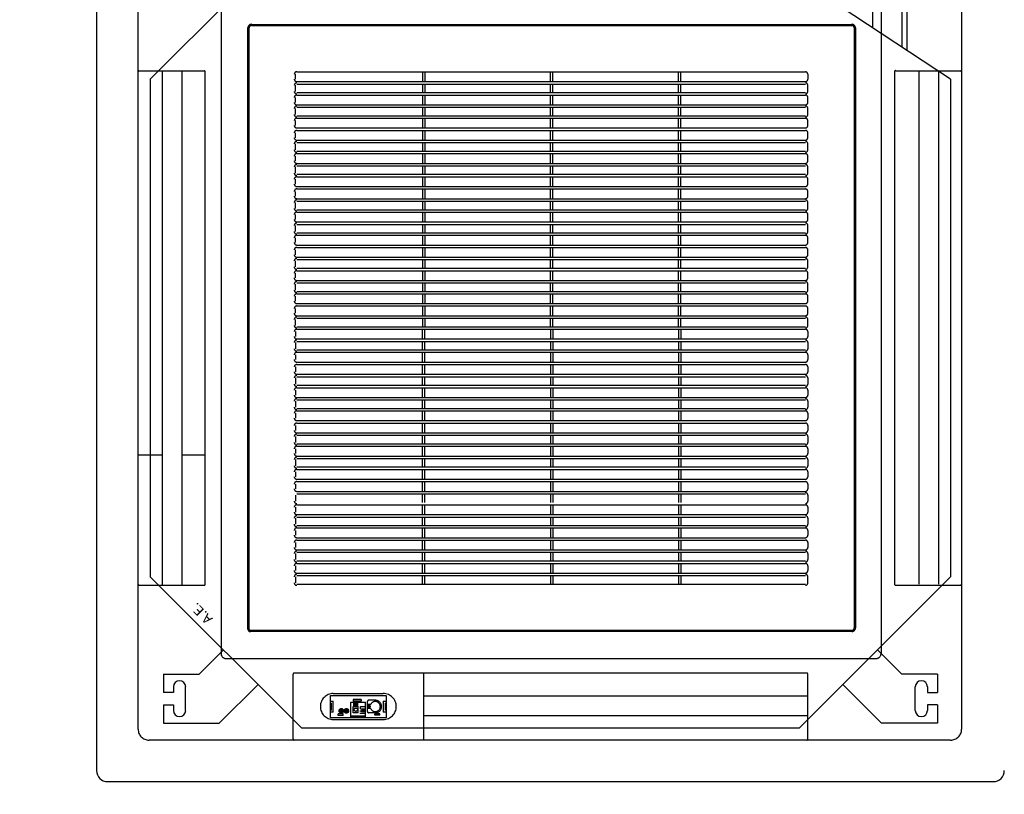
# Model space of a CAD drawing. Units: millimetres. Extents: x -2 to 129, y -23 to 1.
# Drawn here: x 25 to 26, y -12 to -12 of the extents above; entities that cross this region are included whole.
import ezdxf

# ---------------------------------------------------------------- set-up
doc = ezdxf.new("R2010")
doc.units = ezdxf.units.MM
doc.linetypes.add('CONTINUO', pattern=[0])
doc.linetypes.add('HIDDEN', pattern=[0.375, 0.25, -0.125])
for name, color, linetype in [('CLI-MAQUINA', 64, 'Continuous'), ('CT', 3, 'Continuous'), ('Forro - Ar-cond - FAL', 150, 'Continuous')]:
    doc.layers.add(name, color=color, linetype=linetype)

# ---------------------------------------------------------------- blocks, each defined once
blk = doc.blocks.new('A$C1F8319AA')
at = {"layer": 'CLI-MAQUINA', "linetype": 'HIDDEN', "ltscale": 300}
for points in [[(0.6761, 0.8575, -1), (0.6721, 0.8575, -1)], [(0.6812, 0.8575, -1), (0.6773, 0.8575, -1)]]:
    blk.add_hatch(color=256, dxfattribs=at).paths.add_polyline_path(points)
at = {"layer": 'CLI-MAQUINA'}
for p, q in [((0.9188, 0.93, 2.8), (0.0113, 0.93, 2.8)), ((0.93, 0.0113, 2.8), (0.93, 0.9188, 2.8)), ((0.21, 0.875, 2.8), (0.055, 0.72, 2.8)), ((0.0686, 0.87, 2.8), (0.1257, 0.87, 2.8)), ((0.0686, 0.8513, 2.8), (0.0686, 0.87, 2.8)), ((0.1257, 0.87, 2.8), (0.1654, 0.8304, 2.8)), ((0.72, 0.875, 2.8), (0.21, 0.875, 2.8)), ((0.875, 0.72, 2.8), (0.72, 0.875, 2.8)), ((0.8043, 0.87, 2.8), (0.7646, 0.8304, 2.8)), ((0.8614, 0.87, 2.8), (0.8043, 0.87, 2.8)), ((0.8614, 0.8513, 2.8), (0.8614, 0.87, 2.8)), ((0.0686, 0.8513, 2.8), (0.0788, 0.8513, 2.8)), ((0.0788, 0.8513, 2.8), (0.0788, 0.8571, 2.8)), ((0.0913, 0.8571, 2.8), (0.0913, 0.8329, 2.8)), ((0.8388, 0.8571, 2.8), (0.8388, 0.8329, 2.8)), ((0.8513, 0.8513, 2.8), (0.8513, 0.8571, 2.8)), ((0.8614, 0.8513, 2.8), (0.8513, 0.8513, 2.8)), ((0.0686, 0.82, 2.8), (0.0686, 0.8388, 2.8)), ((0.0788, 0.8388, 2.8), (0.0686, 0.8388, 2.8)), ((0.0788, 0.8329, 2.8), (0.0788, 0.8388, 2.8)), ((0.8513, 0.8388, 2.8), (0.8614, 0.8388, 2.8)), ((0.8513, 0.8329, 2.8), (0.8513, 0.8388, 2.8)), ((0.8614, 0.82, 2.8), (0.8614, 0.8388, 2.8)), ((0.0686, 0.82, 2.8), (0.105, 0.82, 2.8)), ((0.105, 0.82, 2.8), (0.13, 0.795, 2.8)), ((0.825, 0.82, 2.8), (0.8, 0.795, 2.8)), ((0.8614, 0.82, 2.8), (0.825, 0.82, 2.8)), ((0.055, 0.21, 2.8), (0.055, 0.72, 2.8)), ((0.875, 0.21, 2.8), (0.875, 0.72, 2.8)), ((0.055, 0.21, 2.8), (0.29, 0.055, 2.8)), ((0.72, 0.055, 2.8), (0.875, 0.21, 2.8)), ((0.1, 0.11, 2.8), (0.1, 0.1803, 2.8)), ((0.105, 0.06, 2.8), (0.105, 0.177, 2.8)), ((0.135, 0.0799, 2.8), (0.135, 0.1563, 2.8))]:
    blk.add_line(p, q, dxfattribs=at)
at = {"layer": 'CLI-MAQUINA', "linetype": 'HIDDEN', "ltscale": 300}
for p, q in [((0.055, 0.8875, 2.8), (0.2025, 0.8875, 2.8)), ((0.2013, 0.8863, 2.8), (0.2013, 0.82, 2.8)), ((0.2025, 0.8875, 2.8), (0.7275, 0.8875, 2.8)), ((0.595, 0.8188, 2.8), (0.595, 0.8875, 2.8)), ((0.7275, 0.8875, 2.8), (0.8763, 0.8875, 2.8)), ((0.7288, 0.8863, 2.8), (0.7288, 0.82, 2.8)), ((0.0438, 0.7275, 2.8), (0.0438, 0.8763, 2.8)), ((0.8875, 0.8763, 2.8), (0.8875, 0.7275, 2.8)), ((0.2013, 0.8625, 2.8), (0.595, 0.8625, 2.8)), ((0.6333, 0.8647, 2.8), (0.6905, 0.8647, 2.8)), ((0.6333, 0.8416, 2.8), (0.6333, 0.8647, 2.8)), ((0.6333, 0.8587, 2.8), (0.6363, 0.8587, 2.8)), ((0.6875, 0.8664, 2.8), (0.6363, 0.8664, 2.8)), ((0.6363, 0.8476, 2.8), (0.6363, 0.8587, 2.8)), ((0.6398, 0.8619, 2.8), (0.6398, 0.8604, 2.8)), ((0.6398, 0.8619, 2.8), (0.6448, 0.8619, 2.8)), ((0.6398, 0.8604, 2.8), (0.6448, 0.8604, 2.8)), ((0.6445, 0.8595, 2.8), (0.6513, 0.8595, 2.8)), ((0.6448, 0.8619, 2.8), (0.6448, 0.8604, 2.8)), ((0.6526, 0.8582, 2.8), (0.6526, 0.8479, 2.8)), ((0.6695, 0.8637, 2.8), (0.6545, 0.8637, 2.8)), ((0.6545, 0.8637, 2.8), (0.6545, 0.8487, 2.8)), ((0.6695, 0.8627, 2.8), (0.6545, 0.8627, 2.8)), ((0.6545, 0.8601, 2.8), (0.6604, 0.8601, 2.8)), ((0.6545, 0.8585, 2.8), (0.6588, 0.8585, 2.8)), ((0.6588, 0.8585, 2.8), (0.6588, 0.857, 2.8)), ((0.6588, 0.8578, 2.8), (0.6604, 0.8578, 2.8)), ((0.662, 0.8596, 2.8), (0.662, 0.853, 2.8)), ((0.662, 0.8596, 2.8), (0.667, 0.8596, 2.8)), ((0.667, 0.8596, 2.8), (0.667, 0.853, 2.8)), ((0.6695, 0.8637, 2.8), (0.6695, 0.8487, 2.8)), ((0.6775, 0.8622, 2.8), (0.6825, 0.8622, 2.8)), ((0.6775, 0.8622, 2.8), (0.6775, 0.8607, 2.8)), ((0.6775, 0.8607, 2.8), (0.6825, 0.8607, 2.8)), ((0.6825, 0.8622, 2.8), (0.6825, 0.8607, 2.8)), ((0.6875, 0.8587, 2.8), (0.6875, 0.8476, 2.8)), ((0.6875, 0.8587, 2.8), (0.6905, 0.8587, 2.8)), ((0.6905, 0.8647, 2.8), (0.6905, 0.8416, 2.8)), ((0.6333, 0.8567, 2.8), (0.6343, 0.8567, 2.8)), ((0.6343, 0.8496, 2.8), (0.6333, 0.8496, 2.8)), ((0.6363, 0.8476, 2.8), (0.6333, 0.8476, 2.8)), ((0.6343, 0.8496, 2.8), (0.6343, 0.8567, 2.8)), ((0.6493, 0.855, 2.8), (0.6526, 0.855, 2.8)), ((0.6493, 0.8511, 2.8), (0.6526, 0.8511, 2.8)), ((0.6497, 0.8537, 2.8), (0.6526, 0.8537, 2.8)), ((0.6497, 0.8524, 2.8), (0.6526, 0.8524, 2.8)), ((0.6545, 0.857, 2.8), (0.6588, 0.857, 2.8)), ((0.6598, 0.8555, 2.8), (0.6545, 0.8555, 2.8)), ((0.6598, 0.853, 2.8), (0.6545, 0.853, 2.8)), ((0.6695, 0.8487, 2.8), (0.6545, 0.8487, 2.8)), ((0.659, 0.8475, 2.8), (0.667, 0.8475, 2.8)), ((0.659, 0.846, 2.8), (0.659, 0.8475, 2.8)), ((0.6598, 0.8555, 2.8), (0.6598, 0.853, 2.8)), ((0.667, 0.853, 2.8), (0.662, 0.853, 2.8)), ((0.6625, 0.853, 2.8), (0.6625, 0.8495, 2.8)), ((0.6635, 0.8495, 2.8), (0.6625, 0.8495, 2.8)), ((0.6635, 0.853, 2.8), (0.6635, 0.8495, 2.8)), ((0.664, 0.853, 2.8), (0.664, 0.8495, 2.8)), ((0.665, 0.8495, 2.8), (0.664, 0.8495, 2.8)), ((0.665, 0.853, 2.8), (0.665, 0.8495, 2.8)), ((0.6655, 0.853, 2.8), (0.6655, 0.8495, 2.8)), ((0.6665, 0.8495, 2.8), (0.6655, 0.8495, 2.8)), ((0.6665, 0.853, 2.8), (0.6665, 0.8495, 2.8)), ((0.667, 0.846, 2.8), (0.667, 0.8475, 2.8)), ((0.6905, 0.8476, 2.8), (0.6875, 0.8476, 2.8)), ((0.6895, 0.8567, 2.8), (0.6895, 0.8496, 2.8)), ((0.6895, 0.8567, 2.8), (0.6905, 0.8567, 2.8)), ((0.6905, 0.8496, 2.8), (0.6895, 0.8496, 2.8)), ((0.2013, 0.8425, 2.8), (0.595, 0.8425, 2.8)), ((0.6905, 0.8416, 2.8), (0.6333, 0.8416, 2.8)), ((0.6875, 0.8398, 2.8), (0.6363, 0.8398, 2.8)), ((0.6445, 0.8466, 2.8), (0.6513, 0.8466, 2.8)), ((0.659, 0.846, 2.8), (0.667, 0.846, 2.8)), ((0.2025, 0.8188, 2.8), (0.7275, 0.8188, 2.8)), ((0.1263, 0.1325, 2.8), (0.1263, 0.7988, 2.8)), ((0.7975, 0.8038, 2.8), (0.1313, 0.8038, 2.8)), ((0.8025, 0.1325, 2.8), (0.8025, 0.7988, 2.8)), ((0.1525, 0.1575, 2.8), (0.1525, 0.7725, 2.8)), ((0.1538, 0.1575, 2.8), (0.1538, 0.7725, 2.8)), ((0.1563, 0.7763, 2.8), (0.7725, 0.7763, 2.8)), ((0.1563, 0.775, 2.8), (0.7725, 0.775, 2.8)), ((0.1725, 0.7763, 2.8), (0.1725, 0.775, 2.8)), ((0.1913, 0.7763, 2.8), (0.1913, 0.775, 2.8)), ((0.2363, 0.7763, 2.8), (0.2363, 0.775, 2.8)), ((0.6925, 0.7763, 2.8), (0.6925, 0.775, 2.8)), ((0.7375, 0.7763, 2.8), (0.7375, 0.775, 2.8)), ((0.755, 0.7763, 2.8), (0.755, 0.775, 2.8)), ((0.7738, 0.7738, 2.8), (0.7738, 0.1575, 2.8)), ((0.775, 0.7738, 2.8), (0.775, 0.1575, 2.8)), ((0.775, 0.7563, 2.8), (0.7738, 0.7563, 2.8)), ((0.775, 0.7388, 2.8), (0.7738, 0.7388, 2.8)), ((0.0438, 0.2025, 2.8), (0.0438, 0.7275, 2.8)), ((0.1113, 0.7288, 2.8), (0.045, 0.7288, 2.8)), ((0.0675, 0.2025, 2.8), (0.0675, 0.7275, 2.8)), ((0.0875, 0.2025, 2.8), (0.0875, 0.7275, 2.8)), ((0.1125, 0.2025, 2.8), (0.1125, 0.7275, 2.8)), ((0.3313, 0.7188, 2.8), (0.3313, 0.7275, 2.8)), ((0.3338, 0.7188, 2.8), (0.3338, 0.7275, 2.8)), ((0.4625, 0.7188, 2.8), (0.4625, 0.7275, 2.8)), ((0.465, 0.7188, 2.8), (0.465, 0.7275, 2.8)), ((0.5938, 0.7275, 2.8), (0.5938, 0.7188, 2.8)), ((0.5963, 0.7275, 2.8), (0.5963, 0.7188, 2.8)), ((0.8188, 0.7275, 2.8), (0.8188, 0.2025, 2.8)), ((0.8863, 0.7288, 2.8), (0.82, 0.7288, 2.8)), ((0.8425, 0.7288, 2.8), (0.8425, 0.2013, 2.8)), ((0.8625, 0.7288, 2.8), (0.8625, 0.2013, 2.8)), ((0.8875, 0.7275, 2.8), (0.8875, 0.2025, 2.8)), ((0.2013, 0.7263, 2.8), (0.2013, 0.72, 2.8)), ((0.7263, 0.72, 2.8), (0.7263, 0.7263, 2.8)), ((0.2013, 0.7088, 2.8), (0.2013, 0.7138, 2.8)), ((0.3313, 0.7063, 2.8), (0.3313, 0.7163, 2.8)), ((0.3338, 0.7063, 2.8), (0.3338, 0.7163, 2.8)), ((0.4625, 0.7063, 2.8), (0.4625, 0.7163, 2.8)), ((0.465, 0.7063, 2.8), (0.465, 0.7163, 2.8)), ((0.5938, 0.7163, 2.8), (0.5938, 0.7063, 2.8)), ((0.5963, 0.7163, 2.8), (0.5963, 0.7063, 2.8)), ((0.7263, 0.7088, 2.8), (0.7263, 0.7138, 2.8)), ((0.2013, 0.6963, 2.8), (0.2013, 0.7025, 2.8)), ((0.3313, 0.695, 2.8), (0.3313, 0.7038, 2.8)), ((0.3338, 0.695, 2.8), (0.3338, 0.7038, 2.8)), ((0.4625, 0.695, 2.8), (0.4625, 0.7038, 2.8)), ((0.465, 0.695, 2.8), (0.465, 0.7038, 2.8)), ((0.5938, 0.7038, 2.8), (0.5938, 0.695, 2.8)), ((0.5963, 0.7038, 2.8), (0.5963, 0.695, 2.8)), ((0.7263, 0.6963, 2.8), (0.7263, 0.7025, 2.8)), ((0.2013, 0.685, 2.8), (0.2013, 0.69, 2.8)), ((0.3313, 0.6825, 2.8), (0.3313, 0.6925, 2.8)), ((0.3338, 0.6825, 2.8), (0.3338, 0.6925, 2.8)), ((0.5938, 0.6925, 2.8), (0.5938, 0.6825, 2.8)), ((0.5963, 0.6925, 2.8), (0.5963, 0.6825, 2.8)), ((0.7263, 0.685, 2.8), (0.7263, 0.69, 2.8)), ((0.2013, 0.6725, 2.8), (0.2013, 0.6775, 2.8)), ((0.3313, 0.67, 2.8), (0.3313, 0.68, 2.8)), ((0.3338, 0.67, 2.8), (0.3338, 0.68, 2.8)), ((0.5938, 0.68, 2.8), (0.5938, 0.67, 2.8)), ((0.5963, 0.68, 2.8), (0.5963, 0.67, 2.8)), ((0.7263, 0.6725, 2.8), (0.7263, 0.6775, 2.8)), ((0.2013, 0.66, 2.8), (0.2013, 0.6663, 2.8)), ((0.3313, 0.6588, 2.8), (0.3313, 0.6675, 2.8)), ((0.3338, 0.6588, 2.8), (0.3338, 0.6675, 2.8)), ((0.5938, 0.6675, 2.8), (0.5938, 0.6588, 2.8)), ((0.5963, 0.6675, 2.8), (0.5963, 0.6588, 2.8)), ((0.7263, 0.66, 2.8), (0.7263, 0.6663, 2.8)), ((0.3313, 0.6463, 2.8), (0.3313, 0.6563, 2.8)), ((0.3338, 0.6463, 2.8), (0.3338, 0.6563, 2.8)), ((0.4625, 0.6463, 2.8), (0.4625, 0.6563, 2.8)), ((0.465, 0.6463, 2.8), (0.465, 0.6563, 2.8)), ((0.5938, 0.6563, 2.8), (0.5938, 0.6463, 2.8)), ((0.5963, 0.6563, 2.8), (0.5963, 0.6463, 2.8)), ((0.2013, 0.6488, 2.8), (0.2013, 0.6538, 2.8)), ((0.7263, 0.6488, 2.8), (0.7263, 0.6538, 2.8)), ((0.2013, 0.6363, 2.8), (0.2013, 0.6425, 2.8)), ((0.3313, 0.635, 2.8), (0.3313, 0.6438, 2.8)), ((0.3338, 0.635, 2.8), (0.3338, 0.6438, 2.8)), ((0.4625, 0.635, 2.8), (0.4625, 0.6438, 2.8)), ((0.465, 0.635, 2.8), (0.465, 0.6438, 2.8)), ((0.5938, 0.6438, 2.8), (0.5938, 0.635, 2.8)), ((0.5963, 0.6438, 2.8), (0.5963, 0.635, 2.8)), ((0.7263, 0.6363, 2.8), (0.7263, 0.6425, 2.8)), ((0.2013, 0.625, 2.8), (0.2013, 0.63, 2.8)), ((0.3313, 0.6225, 2.8), (0.3313, 0.6325, 2.8)), ((0.3338, 0.6225, 2.8), (0.3338, 0.6325, 2.8)), ((0.4625, 0.6225, 2.8), (0.4625, 0.6325, 2.8)), ((0.465, 0.6225, 2.8), (0.465, 0.6325, 2.8)), ((0.5938, 0.6325, 2.8), (0.5938, 0.6225, 2.8)), ((0.5963, 0.6325, 2.8), (0.5963, 0.6225, 2.8)), ((0.7263, 0.625, 2.8), (0.7263, 0.63, 2.8)), ((0.2013, 0.6125, 2.8), (0.2013, 0.6175, 2.8)), ((0.3313, 0.61, 2.8), (0.3313, 0.62, 2.8)), ((0.3338, 0.61, 2.8), (0.3338, 0.62, 2.8)), ((0.4625, 0.61, 2.8), (0.4625, 0.62, 2.8)), ((0.465, 0.61, 2.8), (0.465, 0.62, 2.8)), ((0.5938, 0.62, 2.8), (0.5938, 0.61, 2.8)), ((0.5963, 0.62, 2.8), (0.5963, 0.61, 2.8)), ((0.7263, 0.6125, 2.8), (0.7263, 0.6175, 2.8)), ((0.2013, 0.6, 2.8), (0.2013, 0.6063, 2.8)), ((0.3313, 0.5988, 2.8), (0.3313, 0.6075, 2.8)), ((0.3338, 0.5988, 2.8), (0.3338, 0.6075, 2.8)), ((0.4625, 0.5988, 2.8), (0.4625, 0.6075, 2.8)), ((0.465, 0.5988, 2.8), (0.465, 0.6075, 2.8)), ((0.5938, 0.6075, 2.8), (0.5938, 0.5988, 2.8)), ((0.5963, 0.6075, 2.8), (0.5963, 0.5988, 2.8)), ((0.7263, 0.6, 2.8), (0.7263, 0.6063, 2.8)), ((0.3313, 0.5863, 2.8), (0.3313, 0.5963, 2.8)), ((0.3338, 0.5863, 2.8), (0.3338, 0.5963, 2.8)), ((0.4625, 0.5863, 2.8), (0.4625, 0.5963, 2.8)), ((0.465, 0.5863, 2.8), (0.465, 0.5963, 2.8)), ((0.5938, 0.5963, 2.8), (0.5938, 0.5863, 2.8)), ((0.5963, 0.5963, 2.8), (0.5963, 0.5863, 2.8)), ((0.2013, 0.5888, 2.8), (0.2013, 0.5938, 2.8)), ((0.7263, 0.5888, 2.8), (0.7263, 0.5938, 2.8)), ((0.8425, 0.595, 2.8), (0.8188, 0.595, 2.8)), ((0.8875, 0.595, 2.8), (0.8625, 0.595, 2.8)), ((0.2013, 0.5763, 2.8), (0.2013, 0.5825, 2.8)), ((0.3313, 0.575, 2.8), (0.3313, 0.5838, 2.8)), ((0.3338, 0.575, 2.8), (0.3338, 0.5838, 2.8)), ((0.4625, 0.575, 2.8), (0.4625, 0.5838, 2.8)), ((0.465, 0.575, 2.8), (0.465, 0.5838, 2.8)), ((0.5938, 0.5838, 2.8), (0.5938, 0.575, 2.8)), ((0.5963, 0.5838, 2.8), (0.5963, 0.575, 2.8)), ((0.7263, 0.5763, 2.8), (0.7263, 0.5825, 2.8)), ((0.2013, 0.565, 2.8), (0.2013, 0.57, 2.8)), ((0.3313, 0.5625, 2.8), (0.3313, 0.5725, 2.8)), ((0.3338, 0.5625, 2.8), (0.3338, 0.5725, 2.8)), ((0.4625, 0.5625, 2.8), (0.4625, 0.5725, 2.8)), ((0.465, 0.5625, 2.8), (0.465, 0.5725, 2.8)), ((0.5938, 0.5725, 2.8), (0.5938, 0.5625, 2.8)), ((0.5963, 0.5725, 2.8), (0.5963, 0.5625, 2.8)), ((0.7263, 0.565, 2.8), (0.7263, 0.57, 2.8)), ((0.2013, 0.5525, 2.8), (0.2013, 0.5575, 2.8)), ((0.3313, 0.55, 2.8), (0.3313, 0.56, 2.8)), ((0.3338, 0.55, 2.8), (0.3338, 0.56, 2.8)), ((0.4625, 0.55, 2.8), (0.4625, 0.56, 2.8)), ((0.465, 0.55, 2.8), (0.465, 0.56, 2.8)), ((0.5938, 0.56, 2.8), (0.5938, 0.55, 2.8)), ((0.5963, 0.56, 2.8), (0.5963, 0.55, 2.8)), ((0.7263, 0.5525, 2.8), (0.7263, 0.5575, 2.8)), ((0.2013, 0.54, 2.8), (0.2013, 0.5463, 2.8)), ((0.3313, 0.5388, 2.8), (0.3313, 0.5475, 2.8)), ((0.3338, 0.5388, 2.8), (0.3338, 0.5475, 2.8)), ((0.4625, 0.5388, 2.8), (0.4625, 0.5475, 2.8)), ((0.465, 0.5388, 2.8), (0.465, 0.5475, 2.8)), ((0.5938, 0.5475, 2.8), (0.5938, 0.5388, 2.8)), ((0.5963, 0.5475, 2.8), (0.5963, 0.5388, 2.8)), ((0.7263, 0.54, 2.8), (0.7263, 0.5463, 2.8)), ((0.3313, 0.5263, 2.8), (0.3313, 0.5363, 2.8)), ((0.3338, 0.5263, 2.8), (0.3338, 0.5363, 2.8)), ((0.4625, 0.5263, 2.8), (0.4625, 0.5363, 2.8)), ((0.465, 0.5263, 2.8), (0.465, 0.5363, 2.8)), ((0.5938, 0.5363, 2.8), (0.5938, 0.5263, 2.8)), ((0.5963, 0.5363, 2.8), (0.5963, 0.5263, 2.8)), ((0.2013, 0.5288, 2.8), (0.2013, 0.5338, 2.8)), ((0.7263, 0.5288, 2.8), (0.7263, 0.5338, 2.8)), ((0.2013, 0.5163, 2.8), (0.2013, 0.5225, 2.8)), ((0.3313, 0.515, 2.8), (0.3313, 0.5238, 2.8)), ((0.3338, 0.515, 2.8), (0.3338, 0.5238, 2.8)), ((0.4625, 0.515, 2.8), (0.4625, 0.5238, 2.8)), ((0.465, 0.515, 2.8), (0.465, 0.5238, 2.8)), ((0.5938, 0.5238, 2.8), (0.5938, 0.515, 2.8)), ((0.5963, 0.5238, 2.8), (0.5963, 0.515, 2.8)), ((0.7263, 0.5163, 2.8), (0.7263, 0.5225, 2.8)), ((0.2013, 0.505, 2.8), (0.2013, 0.51, 2.8)), ((0.3313, 0.5025, 2.8), (0.3313, 0.5125, 2.8)), ((0.3338, 0.5025, 2.8), (0.3338, 0.5125, 2.8)), ((0.4625, 0.5025, 2.8), (0.4625, 0.5125, 2.8)), ((0.465, 0.5025, 2.8), (0.465, 0.5125, 2.8)), ((0.5938, 0.5125, 2.8), (0.5938, 0.5025, 2.8)), ((0.5963, 0.5125, 2.8), (0.5963, 0.5025, 2.8)), ((0.7263, 0.505, 2.8), (0.7263, 0.51, 2.8)), ((0.2013, 0.4925, 2.8), (0.2013, 0.4975, 2.8)), ((0.3313, 0.49, 2.8), (0.3313, 0.5, 2.8)), ((0.3338, 0.49, 2.8), (0.3338, 0.5, 2.8)), ((0.4625, 0.49, 2.8), (0.4625, 0.5, 2.8)), ((0.465, 0.49, 2.8), (0.465, 0.5, 2.8)), ((0.5938, 0.5, 2.8), (0.5938, 0.49, 2.8)), ((0.5963, 0.5, 2.8), (0.5963, 0.49, 2.8)), ((0.7263, 0.4925, 2.8), (0.7263, 0.4975, 2.8)), ((0.2013, 0.48, 2.8), (0.2013, 0.4863, 2.8)), ((0.3313, 0.4788, 2.8), (0.3313, 0.4875, 2.8)), ((0.3338, 0.4788, 2.8), (0.3338, 0.4875, 2.8)), ((0.4625, 0.4788, 2.8), (0.4625, 0.4875, 2.8)), ((0.465, 0.4788, 2.8), (0.465, 0.4875, 2.8)), ((0.5938, 0.4875, 2.8), (0.5938, 0.4788, 2.8)), ((0.5963, 0.4875, 2.8), (0.5963, 0.4788, 2.8)), ((0.7263, 0.48, 2.8), (0.7263, 0.4863, 2.8)), ((0.3313, 0.4663, 2.8), (0.3313, 0.4763, 2.8)), ((0.3338, 0.4663, 2.8), (0.3338, 0.4763, 2.8)), ((0.4625, 0.4663, 2.8), (0.4625, 0.4763, 2.8)), ((0.465, 0.4663, 2.8), (0.465, 0.4763, 2.8)), ((0.5938, 0.4763, 2.8), (0.5938, 0.4663, 2.8)), ((0.5963, 0.4763, 2.8), (0.5963, 0.4663, 2.8)), ((0.2013, 0.4688, 2.8), (0.2013, 0.4738, 2.8)), ((0.7263, 0.4688, 2.8), (0.7263, 0.4738, 2.8)), ((0.2013, 0.4625, 2.8), (0.2013, 0.4563, 2.8)), ((0.3313, 0.4638, 2.8), (0.3313, 0.455, 2.8)), ((0.3338, 0.4638, 2.8), (0.3338, 0.455, 2.8)), ((0.4625, 0.4638, 2.8), (0.4625, 0.455, 2.8)), ((0.465, 0.4638, 2.8), (0.465, 0.455, 2.8)), ((0.5938, 0.455, 2.8), (0.5938, 0.4638, 2.8)), ((0.5963, 0.455, 2.8), (0.5963, 0.4638, 2.8)), ((0.7263, 0.4625, 2.8), (0.7263, 0.4563, 2.8)), ((0.2013, 0.45, 2.8), (0.2013, 0.445, 2.8)), ((0.3313, 0.4525, 2.8), (0.3313, 0.4425, 2.8)), ((0.3338, 0.4525, 2.8), (0.3338, 0.4425, 2.8)), ((0.4625, 0.4525, 2.8), (0.4625, 0.4425, 2.8)), ((0.465, 0.4525, 2.8), (0.465, 0.4425, 2.8)), ((0.5938, 0.4425, 2.8), (0.5938, 0.4525, 2.8)), ((0.5963, 0.4425, 2.8), (0.5963, 0.4525, 2.8)), ((0.7263, 0.45, 2.8), (0.7263, 0.445, 2.8)), ((0.2013, 0.4375, 2.8), (0.2013, 0.4325, 2.8)), ((0.3313, 0.44, 2.8), (0.3313, 0.43, 2.8)), ((0.3338, 0.44, 2.8), (0.3338, 0.43, 2.8)), ((0.4625, 0.44, 2.8), (0.4625, 0.43, 2.8)), ((0.465, 0.44, 2.8), (0.465, 0.43, 2.8)), ((0.5938, 0.43, 2.8), (0.5938, 0.44, 2.8)), ((0.5963, 0.43, 2.8), (0.5963, 0.44, 2.8)), ((0.7263, 0.4375, 2.8), (0.7263, 0.4325, 2.8)), ((0.2013, 0.4263, 2.8), (0.2013, 0.42, 2.8)), ((0.3313, 0.4275, 2.8), (0.3313, 0.4188, 2.8)), ((0.3338, 0.4275, 2.8), (0.3338, 0.4188, 2.8)), ((0.4625, 0.4275, 2.8), (0.4625, 0.4188, 2.8)), ((0.465, 0.4275, 2.8), (0.465, 0.4188, 2.8)), ((0.5938, 0.4188, 2.8), (0.5938, 0.4275, 2.8)), ((0.5963, 0.4188, 2.8), (0.5963, 0.4275, 2.8)), ((0.7263, 0.4263, 2.8), (0.7263, 0.42, 2.8)), ((0.2013, 0.4138, 2.8), (0.2013, 0.4088, 2.8)), ((0.3313, 0.4163, 2.8), (0.3313, 0.4063, 2.8)), ((0.3338, 0.4163, 2.8), (0.3338, 0.4063, 2.8)), ((0.4625, 0.4163, 2.8), (0.4625, 0.4063, 2.8)), ((0.465, 0.4163, 2.8), (0.465, 0.4063, 2.8)), ((0.5938, 0.4063, 2.8), (0.5938, 0.4163, 2.8)), ((0.5963, 0.4063, 2.8), (0.5963, 0.4163, 2.8)), ((0.7263, 0.4138, 2.8), (0.7263, 0.4088, 2.8)), ((0.3313, 0.4038, 2.8), (0.3313, 0.395, 2.8)), ((0.3338, 0.4038, 2.8), (0.3338, 0.395, 2.8)), ((0.4625, 0.4038, 2.8), (0.4625, 0.395, 2.8)), ((0.465, 0.4038, 2.8), (0.465, 0.395, 2.8)), ((0.5938, 0.395, 2.8), (0.5938, 0.4038, 2.8)), ((0.5963, 0.395, 2.8), (0.5963, 0.4038, 2.8)), ((0.2013, 0.4025, 2.8), (0.2013, 0.3963, 2.8)), ((0.7263, 0.4025, 2.8), (0.7263, 0.3963, 2.8)), ((0.2013, 0.39, 2.8), (0.2013, 0.385, 2.8)), ((0.3313, 0.3925, 2.8), (0.3313, 0.3825, 2.8)), ((0.3338, 0.3925, 2.8), (0.3338, 0.3825, 2.8)), ((0.4625, 0.3925, 2.8), (0.4625, 0.3825, 2.8)), ((0.465, 0.3925, 2.8), (0.465, 0.3825, 2.8)), ((0.5938, 0.3825, 2.8), (0.5938, 0.3925, 2.8)), ((0.5963, 0.3825, 2.8), (0.5963, 0.3925, 2.8)), ((0.7263, 0.39, 2.8), (0.7263, 0.385, 2.8)), ((0.2013, 0.3775, 2.8), (0.2013, 0.3725, 2.8)), ((0.3313, 0.38, 2.8), (0.3313, 0.37, 2.8)), ((0.3338, 0.38, 2.8), (0.3338, 0.37, 2.8)), ((0.4625, 0.38, 2.8), (0.4625, 0.37, 2.8)), ((0.465, 0.38, 2.8), (0.465, 0.37, 2.8)), ((0.5938, 0.37, 2.8), (0.5938, 0.38, 2.8)), ((0.5963, 0.37, 2.8), (0.5963, 0.38, 2.8)), ((0.7263, 0.3775, 2.8), (0.7263, 0.3725, 2.8)), ((0.2013, 0.3663, 2.8), (0.2013, 0.36, 2.8)), ((0.3313, 0.3675, 2.8), (0.3313, 0.3588, 2.8)), ((0.3338, 0.3675, 2.8), (0.3338, 0.3588, 2.8)), ((0.4625, 0.3675, 2.8), (0.4625, 0.3588, 2.8)), ((0.465, 0.3675, 2.8), (0.465, 0.3588, 2.8)), ((0.5938, 0.3588, 2.8), (0.5938, 0.3675, 2.8)), ((0.5963, 0.3588, 2.8), (0.5963, 0.3675, 2.8)), ((0.7263, 0.3663, 2.8), (0.7263, 0.36, 2.8)), ((0.2013, 0.3538, 2.8), (0.2013, 0.3488, 2.8)), ((0.3313, 0.3563, 2.8), (0.3313, 0.3463, 2.8)), ((0.3338, 0.3563, 2.8), (0.3338, 0.3463, 2.8)), ((0.4625, 0.3563, 2.8), (0.4625, 0.3463, 2.8)), ((0.465, 0.3563, 2.8), (0.465, 0.3463, 2.8)), ((0.5938, 0.3463, 2.8), (0.5938, 0.3563, 2.8)), ((0.5963, 0.3463, 2.8), (0.5963, 0.3563, 2.8)), ((0.7263, 0.3538, 2.8), (0.7263, 0.3488, 2.8)), ((0.3313, 0.3438, 2.8), (0.3313, 0.335, 2.8)), ((0.3338, 0.3438, 2.8), (0.3338, 0.335, 2.8)), ((0.4625, 0.3438, 2.8), (0.4625, 0.335, 2.8)), ((0.465, 0.3438, 2.8), (0.465, 0.335, 2.8)), ((0.5938, 0.335, 2.8), (0.5938, 0.3438, 2.8)), ((0.5963, 0.335, 2.8), (0.5963, 0.3438, 2.8)), ((0.2013, 0.3425, 2.8), (0.2013, 0.3363, 2.8)), ((0.7263, 0.3425, 2.8), (0.7263, 0.3363, 2.8)), ((0.2013, 0.33, 2.8), (0.2013, 0.325, 2.8)), ((0.3313, 0.3325, 2.8), (0.3313, 0.3225, 2.8)), ((0.3338, 0.3325, 2.8), (0.3338, 0.3225, 2.8)), ((0.4625, 0.3325, 2.8), (0.4625, 0.3225, 2.8)), ((0.465, 0.3325, 2.8), (0.465, 0.3225, 2.8)), ((0.5938, 0.3225, 2.8), (0.5938, 0.3325, 2.8)), ((0.5963, 0.3225, 2.8), (0.5963, 0.3325, 2.8)), ((0.7263, 0.33, 2.8), (0.7263, 0.325, 2.8)), ((0.2013, 0.3175, 2.8), (0.2013, 0.3125, 2.8)), ((0.3313, 0.32, 2.8), (0.3313, 0.31, 2.8)), ((0.3338, 0.32, 2.8), (0.3338, 0.31, 2.8)), ((0.4625, 0.32, 2.8), (0.4625, 0.31, 2.8)), ((0.465, 0.32, 2.8), (0.465, 0.31, 2.8)), ((0.5938, 0.31, 2.8), (0.5938, 0.32, 2.8)), ((0.5963, 0.31, 2.8), (0.5963, 0.32, 2.8)), ((0.7263, 0.3175, 2.8), (0.7263, 0.3125, 2.8)), ((0.2013, 0.3063, 2.8), (0.2013, 0.3, 2.8)), ((0.3313, 0.3075, 2.8), (0.3313, 0.2988, 2.8)), ((0.3338, 0.3075, 2.8), (0.3338, 0.2988, 2.8)), ((0.4625, 0.3075, 2.8), (0.4625, 0.2988, 2.8)), ((0.465, 0.3075, 2.8), (0.465, 0.2988, 2.8)), ((0.5938, 0.2988, 2.8), (0.5938, 0.3075, 2.8)), ((0.5963, 0.2988, 2.8), (0.5963, 0.3075, 2.8)), ((0.7263, 0.3063, 2.8), (0.7263, 0.3, 2.8)), ((0.2013, 0.2938, 2.8), (0.2013, 0.2888, 2.8)), ((0.3313, 0.2963, 2.8), (0.3313, 0.2863, 2.8)), ((0.3338, 0.2963, 2.8), (0.3338, 0.2863, 2.8)), ((0.4625, 0.2963, 2.8), (0.4625, 0.2863, 2.8)), ((0.465, 0.2963, 2.8), (0.465, 0.2863, 2.8)), ((0.5938, 0.2863, 2.8), (0.5938, 0.2963, 2.8)), ((0.5963, 0.2863, 2.8), (0.5963, 0.2963, 2.8)), ((0.7263, 0.2938, 2.8), (0.7263, 0.2888, 2.8)), ((0.2013, 0.2825, 2.8), (0.2013, 0.2763, 2.8)), ((0.3313, 0.2838, 2.8), (0.3313, 0.275, 2.8)), ((0.3338, 0.2838, 2.8), (0.3338, 0.275, 2.8)), ((0.4625, 0.2838, 2.8), (0.4625, 0.275, 2.8)), ((0.465, 0.2838, 2.8), (0.465, 0.275, 2.8)), ((0.5938, 0.275, 2.8), (0.5938, 0.2838, 2.8)), ((0.5963, 0.275, 2.8), (0.5963, 0.2838, 2.8)), ((0.7263, 0.2825, 2.8), (0.7263, 0.2763, 2.8)), ((0.3313, 0.2725, 2.8), (0.3313, 0.2625, 2.8)), ((0.3338, 0.2725, 2.8), (0.3338, 0.2625, 2.8)), ((0.4625, 0.2725, 2.8), (0.4625, 0.2625, 2.8)), ((0.465, 0.2725, 2.8), (0.465, 0.2625, 2.8)), ((0.5938, 0.2625, 2.8), (0.5938, 0.2725, 2.8)), ((0.5963, 0.2625, 2.8), (0.5963, 0.2725, 2.8)), ((0.2013, 0.27, 2.8), (0.2013, 0.265, 2.8)), ((0.7263, 0.27, 2.8), (0.7263, 0.265, 2.8)), ((0.2013, 0.2575, 2.8), (0.2013, 0.2525, 2.8)), ((0.3313, 0.26, 2.8), (0.3313, 0.25, 2.8)), ((0.3338, 0.26, 2.8), (0.3338, 0.25, 2.8)), ((0.4625, 0.26, 2.8), (0.4625, 0.25, 2.8)), ((0.465, 0.26, 2.8), (0.465, 0.25, 2.8)), ((0.5938, 0.25, 2.8), (0.5938, 0.26, 2.8)), ((0.5963, 0.25, 2.8), (0.5963, 0.26, 2.8)), ((0.7263, 0.2575, 2.8), (0.7263, 0.2525, 2.8)), ((0.2013, 0.2463, 2.8), (0.2013, 0.24, 2.8)), ((0.3313, 0.2475, 2.8), (0.3313, 0.2388, 2.8)), ((0.3338, 0.2475, 2.8), (0.3338, 0.2388, 2.8)), ((0.4625, 0.2475, 2.8), (0.4625, 0.2388, 2.8)), ((0.465, 0.2475, 2.8), (0.465, 0.2388, 2.8)), ((0.5938, 0.2388, 2.8), (0.5938, 0.2475, 2.8)), ((0.5963, 0.2388, 2.8), (0.5963, 0.2475, 2.8)), ((0.7263, 0.2463, 2.8), (0.7263, 0.24, 2.8)), ((0.2013, 0.2338, 2.8), (0.2013, 0.2288, 2.8)), ((0.3313, 0.2363, 2.8), (0.3313, 0.2263, 2.8)), ((0.3338, 0.2363, 2.8), (0.3338, 0.2263, 2.8)), ((0.4625, 0.2363, 2.8), (0.4625, 0.2263, 2.8)), ((0.465, 0.2363, 2.8), (0.465, 0.2263, 2.8)), ((0.5938, 0.2263, 2.8), (0.5938, 0.2363, 2.8)), ((0.5963, 0.2263, 2.8), (0.5963, 0.2363, 2.8)), ((0.7263, 0.2338, 2.8), (0.7263, 0.2288, 2.8)), ((0.2013, 0.2225, 2.8), (0.2013, 0.2163, 2.8)), ((0.3313, 0.2238, 2.8), (0.3313, 0.215, 2.8)), ((0.3338, 0.2238, 2.8), (0.3338, 0.215, 2.8)), ((0.4625, 0.2238, 2.8), (0.4625, 0.215, 2.8)), ((0.465, 0.2238, 2.8), (0.465, 0.215, 2.8)), ((0.5938, 0.215, 2.8), (0.5938, 0.2238, 2.8)), ((0.5963, 0.215, 2.8), (0.5963, 0.2238, 2.8)), ((0.7263, 0.2225, 2.8), (0.7263, 0.2163, 2.8)), ((0.3313, 0.2125, 2.8), (0.3313, 0.2025, 2.8)), ((0.3338, 0.2125, 2.8), (0.3338, 0.2025, 2.8)), ((0.4625, 0.2125, 2.8), (0.4625, 0.2025, 2.8)), ((0.465, 0.2125, 2.8), (0.465, 0.2025, 2.8)), ((0.5938, 0.2025, 2.8), (0.5938, 0.2125, 2.8)), ((0.5963, 0.2025, 2.8), (0.5963, 0.2125, 2.8)), ((0.0438, 0.055, 2.8), (0.0438, 0.2025, 2.8)), ((0.2013, 0.205, 2.8), (0.2013, 0.21, 2.8)), ((0.7263, 0.21, 2.8), (0.7263, 0.205, 2.8)), ((0.8875, 0.2025, 2.8), (0.8875, 0.055, 2.8)), ((0.1113, 0.2013, 2.8), (0.045, 0.2013, 2.8)), ((0.1525, 0.1925, 2.8), (0.1538, 0.1925, 2.8)), ((0.1538, 0.1738, 2.8), (0.1538, 0.1925, 2.8)), ((0.7738, 0.1925, 2.8), (0.775, 0.1925, 2.8)), ((0.8863, 0.2013, 2.8), (0.82, 0.2013, 2.8)), ((0.1525, 0.1738, 2.8), (0.1538, 0.1738, 2.8)), ((0.775, 0.1738, 2.8), (0.7738, 0.1738, 2.8)), ((0.7713, 0.155, 2.8), (0.1563, 0.155, 2.8)), ((0.7713, 0.1538, 2.8), (0.1563, 0.1538, 2.8)), ((0.1725, 0.1538, 2.8), (0.1725, 0.155, 2.8)), ((0.1913, 0.155, 2.8), (0.1913, 0.1538, 2.8)), ((0.2488, 0.1538, 2.8), (0.2488, 0.155, 2.8)), ((0.7375, 0.155, 2.8), (0.7375, 0.1538, 2.8)), ((0.755, 0.1538, 2.8), (0.755, 0.155, 2.8))]:
    blk.add_line(p, q, dxfattribs=at)
at = {"layer": 'CLI-MAQUINA', "linetype": 'HIDDEN', "ltscale": 200}
for p, q in [((0.725, 0.7275, 2.8), (0.2038, 0.7275, 2.8)), ((0.725, 0.7188, 2.8), (0.2038, 0.7188, 2.8)), ((0.725, 0.7163, 2.8), (0.2038, 0.7163, 2.8)), ((0.725, 0.7063, 2.8), (0.2038, 0.7063, 2.8)), ((0.725, 0.7038, 2.8), (0.2038, 0.7038, 2.8)), ((0.725, 0.695, 2.8), (0.2038, 0.695, 2.8)), ((0.725, 0.6925, 2.8), (0.2038, 0.6925, 2.8)), ((0.4625, 0.6825, 2.8), (0.4625, 0.6925, 2.8)), ((0.465, 0.6825, 2.8), (0.465, 0.6925, 2.8)), ((0.725, 0.6825, 2.8), (0.2038, 0.6825, 2.8)), ((0.725, 0.68, 2.8), (0.2038, 0.68, 2.8)), ((0.4625, 0.67, 2.8), (0.4625, 0.68, 2.8)), ((0.465, 0.67, 2.8), (0.465, 0.68, 2.8)), ((0.725, 0.67, 2.8), (0.2038, 0.67, 2.8)), ((0.725, 0.6675, 2.8), (0.2038, 0.6675, 2.8)), ((0.4625, 0.6588, 2.8), (0.4625, 0.6675, 2.8)), ((0.465, 0.6588, 2.8), (0.465, 0.6675, 2.8)), ((0.725, 0.6588, 2.8), (0.2038, 0.6588, 2.8)), ((0.725, 0.6563, 2.8), (0.2038, 0.6563, 2.8)), ((0.725, 0.6463, 2.8), (0.2038, 0.6463, 2.8)), ((0.725, 0.635, 2.8), (0.2038, 0.635, 2.8)), ((0.725, 0.6325, 2.8), (0.2038, 0.6325, 2.8)), ((0.725, 0.6225, 2.8), (0.2038, 0.6225, 2.8)), ((0.725, 0.62, 2.8), (0.2038, 0.62, 2.8)), ((0.725, 0.61, 2.8), (0.2038, 0.61, 2.8)), ((0.725, 0.6075, 2.8), (0.2038, 0.6075, 2.8)), ((0.725, 0.5988, 2.8), (0.2038, 0.5988, 2.8)), ((0.725, 0.5963, 2.8), (0.2038, 0.5963, 2.8)), ((0.725, 0.5863, 2.8), (0.2038, 0.5863, 2.8)), ((0.725, 0.5838, 2.8), (0.2038, 0.5838, 2.8)), ((0.725, 0.575, 2.8), (0.2038, 0.575, 2.8)), ((0.725, 0.5725, 2.8), (0.2038, 0.5725, 2.8)), ((0.725, 0.5625, 2.8), (0.2038, 0.5625, 2.8)), ((0.725, 0.56, 2.8), (0.2038, 0.56, 2.8)), ((0.725, 0.55, 2.8), (0.2038, 0.55, 2.8)), ((0.725, 0.5475, 2.8), (0.2038, 0.5475, 2.8)), ((0.725, 0.5388, 2.8), (0.2038, 0.5388, 2.8)), ((0.725, 0.5363, 2.8), (0.2038, 0.5363, 2.8)), ((0.725, 0.5263, 2.8), (0.2038, 0.5263, 2.8)), ((0.725, 0.5238, 2.8), (0.2038, 0.5238, 2.8)), ((0.725, 0.515, 2.8), (0.2038, 0.515, 2.8)), ((0.725, 0.5125, 2.8), (0.2038, 0.5125, 2.8)), ((0.725, 0.5025, 2.8), (0.2038, 0.5025, 2.8)), ((0.725, 0.5, 2.8), (0.2038, 0.5, 2.8)), ((0.725, 0.49, 2.8), (0.2038, 0.49, 2.8)), ((0.725, 0.4875, 2.8), (0.2038, 0.4875, 2.8)), ((0.725, 0.4788, 2.8), (0.2038, 0.4788, 2.8)), ((0.725, 0.4763, 2.8), (0.2038, 0.4763, 2.8)), ((0.725, 0.4663, 2.8), (0.2038, 0.4663, 2.8)), ((0.725, 0.4638, 2.8), (0.2038, 0.4638, 2.8)), ((0.725, 0.455, 2.8), (0.2038, 0.455, 2.8)), ((0.725, 0.4525, 2.8), (0.2038, 0.4525, 2.8)), ((0.725, 0.4425, 2.8), (0.2038, 0.4425, 2.8)), ((0.725, 0.44, 2.8), (0.2038, 0.44, 2.8)), ((0.725, 0.43, 2.8), (0.2038, 0.43, 2.8)), ((0.725, 0.4275, 2.8), (0.2038, 0.4275, 2.8)), ((0.725, 0.4188, 2.8), (0.2038, 0.4188, 2.8)), ((0.725, 0.4163, 2.8), (0.2038, 0.4163, 2.8)), ((0.725, 0.4063, 2.8), (0.2038, 0.4063, 2.8)), ((0.725, 0.4038, 2.8), (0.2038, 0.4038, 2.8)), ((0.725, 0.395, 2.8), (0.2038, 0.395, 2.8)), ((0.725, 0.3925, 2.8), (0.2038, 0.3925, 2.8)), ((0.725, 0.3825, 2.8), (0.2038, 0.3825, 2.8)), ((0.725, 0.38, 2.8), (0.2038, 0.38, 2.8)), ((0.725, 0.37, 2.8), (0.2038, 0.37, 2.8)), ((0.725, 0.3675, 2.8), (0.2038, 0.3675, 2.8)), ((0.725, 0.3588, 2.8), (0.2038, 0.3588, 2.8)), ((0.725, 0.3563, 2.8), (0.2038, 0.3563, 2.8)), ((0.725, 0.3463, 2.8), (0.2038, 0.3463, 2.8)), ((0.725, 0.3438, 2.8), (0.2038, 0.3438, 2.8)), ((0.725, 0.335, 2.8), (0.2038, 0.335, 2.8)), ((0.725, 0.3325, 2.8), (0.2038, 0.3325, 2.8)), ((0.725, 0.3225, 2.8), (0.2038, 0.3225, 2.8)), ((0.725, 0.32, 2.8), (0.2038, 0.32, 2.8)), ((0.725, 0.31, 2.8), (0.2038, 0.31, 2.8)), ((0.725, 0.3075, 2.8), (0.2038, 0.3075, 2.8)), ((0.725, 0.2988, 2.8), (0.2038, 0.2988, 2.8)), ((0.725, 0.2963, 2.8), (0.2038, 0.2963, 2.8)), ((0.725, 0.2863, 2.8), (0.2038, 0.2863, 2.8)), ((0.725, 0.2838, 2.8), (0.2038, 0.2838, 2.8)), ((0.725, 0.275, 2.8), (0.2038, 0.275, 2.8)), ((0.725, 0.2725, 2.8), (0.2038, 0.2725, 2.8)), ((0.725, 0.2625, 2.8), (0.2038, 0.2625, 2.8)), ((0.725, 0.26, 2.8), (0.2038, 0.26, 2.8)), ((0.725, 0.25, 2.8), (0.2038, 0.25, 2.8)), ((0.725, 0.2475, 2.8), (0.2038, 0.2475, 2.8)), ((0.725, 0.2388, 2.8), (0.2038, 0.2388, 2.8)), ((0.725, 0.2363, 2.8), (0.2038, 0.2363, 2.8)), ((0.725, 0.2263, 2.8), (0.2038, 0.2263, 2.8)), ((0.725, 0.2238, 2.8), (0.2038, 0.2238, 2.8)), ((0.725, 0.215, 2.8), (0.2038, 0.215, 2.8)), ((0.725, 0.2125, 2.8), (0.2038, 0.2125, 2.8)), ((0.725, 0.2025, 2.8), (0.2038, 0.2025, 2.8))]:
    blk.add_line(p, q, dxfattribs=at)
at = {"layer": 'CLI-MAQUINA', "linetype": 'HIDDEN', "ltscale": 300}
for centre, radius in [((0.6645, 0.8563, 2.8), 0.00171), ((0.6741, 0.8575, 2.8), 0.00233), ((0.6741, 0.8575, 2.8), 0.00198), ((0.6793, 0.8575, 2.8), 0.00233), ((0.6793, 0.8575, 2.8), 0.00198)]:
    blk.add_circle(centre, radius, dxfattribs=at)
at = {"layer": 'CLI-MAQUINA'}
for centre, radius, start, end in [((0.0113, 0.9188, 2.8), 0.0112, 90, 180), ((0.9188, 0.9188, 2.8), 0.0112, 0, 90), ((0.085, 0.8571, 2.8), 0.00625, 0, 180), ((0.845, 0.8571, 2.8), 0.00625, 0, 180), ((0.085, 0.8329, 2.8), 0.00625, 180, 0), ((0.845, 0.8329, 2.8), 0.00625, 180, 0)]:
    blk.add_arc(centre, radius, start, end, dxfattribs=at)
at = {"layer": 'CLI-MAQUINA', "linetype": 'HIDDEN', "ltscale": 300}
for centre, radius, start, end in [((0.055, 0.8763, 2.8), 0.0112, 90, 180), ((0.2025, 0.8863, 2.8), 0.00125, 90, 180), ((0.7275, 0.8863, 2.8), 0.00125, 0, 90), ((0.8763, 0.8763, 2.8), 0.0112, 0, 90), ((0.6363, 0.8531, 2.8), 0.0133, 90, 270), ((0.6445, 0.8531, 2.8), 0.00647, 90, 270), ((0.6445, 0.8531, 2.8), 0.00517, 22.1599, 337.8401), ((0.6513, 0.8582, 2.8), 0.0013, 0, 90), ((0.6875, 0.8531, 2.8), 0.0133, 270, 90), ((0.6445, 0.8531, 2.8), 0.00517, 352.777, 7.223), ((0.6513, 0.8479, 2.8), 0.0013, 270, 0), ((0.2025, 0.82, 2.8), 0.00125, 180, 270), ((0.7275, 0.82, 2.8), 0.00125, 270, 0), ((0.1313, 0.7988, 2.8), 0.005, 90, 180), ((0.7975, 0.7988, 2.8), 0.005, 0, 90), ((0.1563, 0.7725, 2.8), 0.00375, 90, 180), ((0.1563, 0.7725, 2.8), 0.0025, 90, 180), ((0.7725, 0.7738, 2.8), 0.0025, 0, 90), ((0.7725, 0.7738, 2.8), 0.00125, 0, 90), ((0.045, 0.7275, 2.8), 0.00125, 90, 180), ((0.1113, 0.7275, 2.8), 0.00125, 0, 90), ((0.2038, 0.7263, 2.8), 0.0025, 90, 180), ((0.725, 0.7263, 2.8), 0.0025, 0, 90), ((0.82, 0.7275, 2.8), 0.00125, 90, 180), ((0.8863, 0.7275, 2.8), 0.00125, 0, 90), ((0.2038, 0.72, 2.8), 0.0025, 180, 270), ((0.725, 0.72, 2.8), 0.0025, 270, 0), ((0.2038, 0.7138, 2.8), 0.0025, 90, 180), ((0.2038, 0.7088, 2.8), 0.0025, 180, 270), ((0.725, 0.7138, 2.8), 0.0025, 0, 90), ((0.725, 0.7088, 2.8), 0.0025, 270, 0), ((0.2038, 0.7025, 2.8), 0.0025, 90, 180), ((0.2038, 0.6963, 2.8), 0.0025, 180, 270), ((0.725, 0.7025, 2.8), 0.0025, 0, 90), ((0.725, 0.6963, 2.8), 0.0025, 270, 0), ((0.2038, 0.69, 2.8), 0.0025, 90, 180), ((0.725, 0.69, 2.8), 0.0025, 0, 90), ((0.2038, 0.685, 2.8), 0.0025, 180, 270), ((0.2038, 0.6775, 2.8), 0.0025, 90, 180), ((0.725, 0.685, 2.8), 0.0025, 270, 0), ((0.725, 0.6775, 2.8), 0.0025, 0, 90), ((0.2038, 0.6725, 2.8), 0.0025, 180, 270), ((0.2038, 0.6663, 2.8), 0.0025, 90, 180), ((0.725, 0.6725, 2.8), 0.0025, 270, 0), ((0.725, 0.6663, 2.8), 0.0025, 0, 90), ((0.2038, 0.66, 2.8), 0.0025, 180, 270), ((0.2038, 0.6538, 2.8), 0.0025, 90, 180), ((0.725, 0.66, 2.8), 0.0025, 270, 0), ((0.725, 0.6538, 2.8), 0.0025, 0, 90), ((0.2038, 0.6488, 2.8), 0.0025, 180, 270), ((0.725, 0.6488, 2.8), 0.0025, 270, 0), ((0.2038, 0.6425, 2.8), 0.0025, 90, 180), ((0.2038, 0.6363, 2.8), 0.0025, 180, 270), ((0.725, 0.6425, 2.8), 0.0025, 0, 90), ((0.2038, 0.63, 2.8), 0.0025, 90, 180), ((0.725, 0.63, 2.8), 0.0025, 0, 90), ((0.2038, 0.625, 2.8), 0.0025, 180, 270), ((0.2038, 0.6175, 2.8), 0.0025, 90, 180), ((0.725, 0.625, 2.8), 0.0025, 270, 0), ((0.725, 0.6175, 2.8), 0.0025, 0, 90), ((0.2038, 0.6125, 2.8), 0.0025, 180, 270), ((0.2038, 0.6063, 2.8), 0.0025, 90, 180), ((0.725, 0.6125, 2.8), 0.0025, 270, 0), ((0.725, 0.6063, 2.8), 0.0025, 0, 90), ((0.2038, 0.6, 2.8), 0.0025, 180, 270), ((0.2038, 0.5938, 2.8), 0.0025, 90, 180), ((0.725, 0.6, 2.8), 0.0025, 270, 0), ((0.725, 0.5938, 2.8), 0.0025, 0, 90), ((0.2038, 0.5888, 2.8), 0.0025, 180, 270), ((0.725, 0.5888, 2.8), 0.0025, 270, 0), ((0.2038, 0.5825, 2.8), 0.0025, 90, 180), ((0.2038, 0.5763, 2.8), 0.0025, 180, 270), ((0.725, 0.5825, 2.8), 0.0025, 0, 90), ((0.725, 0.5763, 2.8), 0.0025, 270, 0), ((0.2038, 0.57, 2.8), 0.0025, 90, 180), ((0.2038, 0.565, 2.8), 0.0025, 180, 270), ((0.725, 0.57, 2.8), 0.0025, 0, 90), ((0.725, 0.565, 2.8), 0.0025, 270, 0), ((0.2038, 0.5575, 2.8), 0.0025, 90, 180), ((0.725, 0.5575, 2.8), 0.0025, 0, 90), ((0.2038, 0.5525, 2.8), 0.0025, 180, 270), ((0.2038, 0.5463, 2.8), 0.0025, 90, 180), ((0.725, 0.5525, 2.8), 0.0025, 270, 0), ((0.725, 0.5463, 2.8), 0.0025, 0, 90), ((0.2038, 0.54, 2.8), 0.0025, 180, 270), ((0.2038, 0.5338, 2.8), 0.0025, 90, 180), ((0.725, 0.54, 2.8), 0.0025, 270, 0), ((0.725, 0.5338, 2.8), 0.0025, 0, 90), ((0.2038, 0.5288, 2.8), 0.0025, 180, 270), ((0.2038, 0.5225, 2.8), 0.0025, 90, 180), ((0.725, 0.5288, 2.8), 0.0025, 270, 0), ((0.725, 0.5225, 2.8), 0.0025, 0, 90), ((0.2038, 0.5163, 2.8), 0.0025, 180, 270), ((0.725, 0.5163, 2.8), 0.0025, 270, 0), ((0.2038, 0.51, 2.8), 0.0025, 90, 180), ((0.2038, 0.505, 2.8), 0.0025, 180, 270), ((0.725, 0.51, 2.8), 0.0025, 0, 90), ((0.725, 0.505, 2.8), 0.0025, 270, 0), ((0.2038, 0.4975, 2.8), 0.0025, 90, 180), ((0.725, 0.4975, 2.8), 0.0025, 0, 90), ((0.2038, 0.4925, 2.8), 0.0025, 180, 270), ((0.2038, 0.4863, 2.8), 0.0025, 90, 180), ((0.725, 0.4925, 2.8), 0.0025, 270, 0), ((0.725, 0.4863, 2.8), 0.0025, 0, 90), ((0.2038, 0.48, 2.8), 0.0025, 180, 270), ((0.2038, 0.4738, 2.8), 0.0025, 90, 180), ((0.725, 0.48, 2.8), 0.0025, 270, 0), ((0.725, 0.4738, 2.8), 0.0025, 0, 90), ((0.2038, 0.4688, 2.8), 0.0025, 180, 270), ((0.2038, 0.4625, 2.8), 0.0025, 90, 180), ((0.725, 0.4688, 2.8), 0.0025, 270, 0), ((0.725, 0.4625, 2.8), 0.0025, 0, 90), ((0.2038, 0.4563, 2.8), 0.0025, 180, 270), ((0.725, 0.4563, 2.8), 0.0025, 270, 0), ((0.2038, 0.45, 2.8), 0.0025, 90, 180), ((0.2038, 0.445, 2.8), 0.0025, 180, 270), ((0.725, 0.45, 2.8), 0.0025, 0, 90), ((0.725, 0.445, 2.8), 0.0025, 270, 0), ((0.2038, 0.4375, 2.8), 0.0025, 90, 180), ((0.725, 0.4375, 2.8), 0.0025, 0, 90), ((0.2038, 0.4325, 2.8), 0.0025, 180, 270), ((0.2038, 0.4263, 2.8), 0.0025, 90, 180), ((0.725, 0.4325, 2.8), 0.0025, 270, 0), ((0.725, 0.4263, 2.8), 0.0025, 0, 90), ((0.2038, 0.42, 2.8), 0.0025, 180, 270), ((0.2038, 0.4138, 2.8), 0.0025, 90, 180), ((0.725, 0.42, 2.8), 0.0025, 270, 0), ((0.725, 0.4138, 2.8), 0.0025, 0, 90), ((0.2038, 0.4088, 2.8), 0.0025, 180, 270), ((0.2038, 0.4025, 2.8), 0.0025, 90, 180), ((0.725, 0.4088, 2.8), 0.0025, 270, 0), ((0.725, 0.4025, 2.8), 0.0025, 0, 90), ((0.2038, 0.3963, 2.8), 0.0025, 180, 270), ((0.725, 0.3963, 2.8), 0.0025, 270, 0), ((0.2038, 0.39, 2.8), 0.0025, 90, 180), ((0.2038, 0.385, 2.8), 0.0025, 180, 270), ((0.725, 0.39, 2.8), 0.0025, 0, 90), ((0.725, 0.385, 2.8), 0.0025, 270, 0), ((0.2038, 0.3775, 2.8), 0.0025, 90, 180), ((0.725, 0.3775, 2.8), 0.0025, 0, 90), ((0.2038, 0.3725, 2.8), 0.0025, 180, 270), ((0.2038, 0.3663, 2.8), 0.0025, 90, 180), ((0.725, 0.3725, 2.8), 0.0025, 270, 0), ((0.725, 0.3663, 2.8), 0.0025, 0, 90), ((0.2038, 0.36, 2.8), 0.0025, 180, 270), ((0.2038, 0.3538, 2.8), 0.0025, 90, 180), ((0.725, 0.36, 2.8), 0.0025, 270, 0), ((0.725, 0.3538, 2.8), 0.0025, 0, 90), ((0.2038, 0.3488, 2.8), 0.0025, 180, 270), ((0.2038, 0.3425, 2.8), 0.0025, 90, 180), ((0.725, 0.3488, 2.8), 0.0025, 270, 0), ((0.725, 0.3425, 2.8), 0.0025, 0, 90), ((0.2038, 0.3363, 2.8), 0.0025, 180, 270), ((0.725, 0.3363, 2.8), 0.0025, 270, 0), ((0.2038, 0.33, 2.8), 0.0025, 90, 180), ((0.2038, 0.325, 2.8), 0.0025, 180, 270), ((0.725, 0.33, 2.8), 0.0025, 0, 90), ((0.725, 0.325, 2.8), 0.0025, 270, 0), ((0.2038, 0.3175, 2.8), 0.0025, 90, 180), ((0.725, 0.3175, 2.8), 0.0025, 0, 90), ((0.2038, 0.3125, 2.8), 0.0025, 180, 270), ((0.2038, 0.3063, 2.8), 0.0025, 90, 180), ((0.725, 0.3125, 2.8), 0.0025, 270, 0), ((0.725, 0.3063, 2.8), 0.0025, 0, 90), ((0.2038, 0.3, 2.8), 0.0025, 180, 270), ((0.2038, 0.2938, 2.8), 0.0025, 90, 180), ((0.725, 0.3, 2.8), 0.0025, 270, 0), ((0.725, 0.2938, 2.8), 0.0025, 0, 90), ((0.2038, 0.2888, 2.8), 0.0025, 180, 270), ((0.2038, 0.2825, 2.8), 0.0025, 90, 180), ((0.725, 0.2888, 2.8), 0.0025, 270, 0), ((0.725, 0.2825, 2.8), 0.0025, 0, 90), ((0.2038, 0.2763, 2.8), 0.0025, 180, 270), ((0.2038, 0.27, 2.8), 0.0025, 90, 180), ((0.725, 0.2763, 2.8), 0.0025, 270, 0), ((0.725, 0.27, 2.8), 0.0025, 0, 90), ((0.2038, 0.265, 2.8), 0.0025, 180, 270), ((0.725, 0.265, 2.8), 0.0025, 270, 0), ((0.2038, 0.2575, 2.8), 0.0025, 90, 180), ((0.2038, 0.2525, 2.8), 0.0025, 180, 270), ((0.725, 0.2575, 2.8), 0.0025, 0, 90), ((0.725, 0.2525, 2.8), 0.0025, 270, 0), ((0.2038, 0.2463, 2.8), 0.0025, 90, 180), ((0.725, 0.2463, 2.8), 0.0025, 0, 90), ((0.2038, 0.24, 2.8), 0.0025, 180, 270), ((0.2038, 0.2338, 2.8), 0.0025, 90, 180), ((0.725, 0.24, 2.8), 0.0025, 270, 0), ((0.725, 0.2338, 2.8), 0.0025, 0, 90), ((0.2038, 0.2288, 2.8), 0.0025, 180, 270), ((0.2038, 0.2225, 2.8), 0.0025, 90, 180), ((0.725, 0.2288, 2.8), 0.0025, 270, 0), ((0.725, 0.2225, 2.8), 0.0025, 0, 90), ((0.2038, 0.2163, 2.8), 0.0025, 180, 270), ((0.2038, 0.21, 2.8), 0.0025, 90, 180), ((0.725, 0.2163, 2.8), 0.0025, 270, 0), ((0.725, 0.21, 2.8), 0.0025, 0, 90), ((0.045, 0.2025, 2.8), 0.00125, 180, 270), ((0.1113, 0.2025, 2.8), 0.00125, 270, 0), ((0.2038, 0.205, 2.8), 0.0025, 180, 270), ((0.725, 0.205, 2.8), 0.0025, 270, 0), ((0.82, 0.2025, 2.8), 0.00125, 180, 270), ((0.8863, 0.2025, 2.8), 0.00125, 270, 0), ((0.1563, 0.1575, 2.8), 0.00375, 180, 270), ((0.1563, 0.1575, 2.8), 0.0025, 180, 270), ((0.7713, 0.1575, 2.8), 0.00375, 270, 0), ((0.7713, 0.1575, 2.8), 0.0025, 270, 0)]:
    blk.add_arc(centre, radius, start, end, dxfattribs=at)
at = {"layer": 'CLI-MAQUINA'}
blk.add_text('A.E.', height=0.01, rotation=315, dxfattribs=at).set_placement((0.8105, 0.7627, 2.8))

msp = doc.modelspace()

# ---------------------------------------------------------------- linework, layer by layer
at = {"layer": 'CT'}
for radius, start, end in [(5.2777, 199.9111, 340.0409), (5.3877, 199.912, 315.7434)]:
    msp.add_arc((24.1685, -9.0717), radius, start, end, dxfattribs=at)

# ---------------------------------------------------------------- block references
at = {"layer": 'Forro - Ar-cond - FAL', "linetype": 'CONTINUO', "rotation": 180}
msp.add_blockref('A$C1F8319AA', (26.1414, -11.5555, -2.8), dxfattribs=at)

doc.saveas('drawing.dxf')
